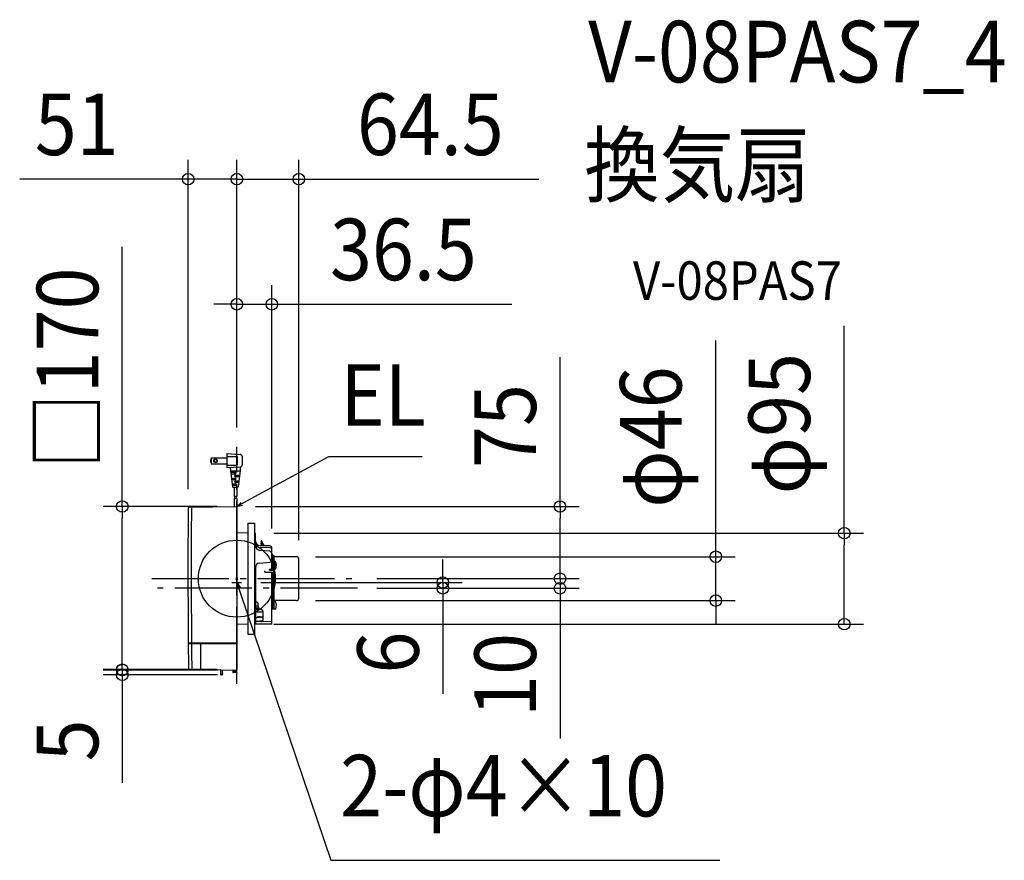
# Model space of a CAD drawing. Extents: x -226 to 798, y -293 to 581.
import ezdxf
from ezdxf.enums import TextEntityAlignment as Align

# ---------------------------------------------------------------- set-up
doc = ezdxf.new("R2010")
doc.units = 0
doc.header["$LTSCALE"] = 20
doc.header["$PDMODE"] = 3
doc.header["$PDSIZE"] = -2
doc.linetypes.add('DASHDOT', pattern=[5.5, 4, -0.6, 0.3, -0.6])
doc.layers.get('DEFPOINTS').update_dxf_attribs({"linetype": 'CONTINUOUS'})
for name, color, linetype in [('ARRANGE', 1, 'CONTINUOUS'), ('BASIS', 6, 'DASHDOT'), ('DETAIL', 5, 'CONTINUOUS'), ('ETC', 61, 'CONTINUOUS'), ('NOTE', 4, 'CONTINUOUS'), ('OUTLINE', 3, 'CONTINUOUS'), ('SIZE', 30, 'CONTINUOUS')]:
    doc.layers.add(name, color=color, linetype=linetype)
doc.styles.get("Standard").update_dxf_attribs({"font": 'SIMPLEX.shx', "width": 0.9, "height": 64, "bigfont": 'BIGFONT.shx'})

msp = doc.modelspace()

# ---------------------------------------------------------------- linework, layer by layer
at = {"layer": 'ARRANGE', "color": 1, "linetype": 'CONTINUOUS'}
msp.add_circle((0, 0), 40, dxfattribs=at)
msp.add_point((0, 0), dxfattribs=at)
at = {"layer": 'BASIS', "color": 6, "linetype": 'DASHDOT'}
for p, q in [((0, -109.3), (0, 137.2)), ((-88.4, 0), (125.5, 0)), ((125.5, -10), (-88.4, -10))]:
    msp.add_line(p, q, dxfattribs=at)
at = {"layer": 'DEFPOINTS', "color": 30, "linetype": 'CONTINUOUS'}
for p in [(-50.6, 415.4), (0, 415.4), (0, 285.3), (0, 137.2), (0, 137.2), (0, 137.2), (-50.6, 73.2), (-0.4, 75), (-0.4, 75), (18.4, 47.3), (36.5, 32.3), (61.9, 22.8), (64.5, 20.2), (125.5, 0), (125.5, 0), (5, -4), (125.5, -10), (125.5, -10), (214.3, -10), (336.2, 0), (336.2, -10), (61.9, -22.8), (498.3, -22.8), (18.4, -47.3), (631.9, -47.3), (-119.1, -94.6), (-119.1, -100), (-0.4, -94.6), (0, -100), (0.4, -95)]:
    msp.add_point(p, dxfattribs=at)
at = {"layer": 'DETAIL', "color": 5, "linetype": 'CONTINUOUS'}
for p, q in [((-26.5, 125.7), (-26.5, 119.4)), ((-26.5, 125.7), (-10.5, 125.7)), ((-10.5, 130), (3.6, 129.2)), ((-10.5, 130), (-10.5, 115.1)), ((-10.5, 127.1), (0.5, 127.1)), ((0.5, 127.1), (0.5, 118.1)), ((5.5, 127.2), (5.5, 118)), ((-26.5, 119.4), (-10.5, 119.4)), ((-10.5, 118.1), (0.5, 118.1)), ((3.6, 116), (-10.5, 115.1)), ((-6.5, 114.3), (-6.5, 112.1)), ((3.5, 115.2), (3.5, 112.1)), ((-6.5, 112.1), (-4.5, 95.6)), ((-6.5, 112.1), (3.5, 112.1)), ((-6.3, 110.6), (-1.5, 110.6)), ((-6.1, 109.1), (-1.5, 109.1)), ((-5.6, 104.6), (-1.5, 104.6)), ((-5.4, 103.1), (-1.5, 103.1)), ((-2.5, 110.6), (-2.5, 109.1)), ((-2.5, 104.6), (-2.5, 103.1)), ((-1.5, 107.6), (3, 107.6)), ((-1.5, 106.1), (2.8, 106.1)), ((-0.5, 107.6), (-0.5, 106.1)), ((3.5, 112.1), (1.5, 95.6)), ((-4.9, 98.7), (-1.5, 98.7)), ((-4.7, 97.2), (-1.5, 97.2)), ((-4, 95.2), (1.1, 95.2)), ((-2.7, 95.2), (-2.7, 85.4)), ((-2.5, 98.7), (-2.5, 97.2)), ((-1.5, 101.6), (2.3, 101.6)), ((-1.5, 100.2), (2.1, 100.2)), ((-0.5, 101.6), (-0.5, 100.2)), ((0, 95.2), (0, 85.4)), ((-2.7, 83.4), (-2.7, 75)), ((0, 83.4), (0, 74.6)), ((-49.6, 74.2), (-0.4, 75)), ((0, 74.6), (0, -94.6)), ((11.5, 57.6), (18.4, 57.6)), ((11.5, 57.6), (11.5, -57.6)), ((18.4, 57.6), (18.4, -57.6)), ((11.5, 47.4), (0, 47.5)), ((18.9, 47.3), (18.4, 47.3)), ((19.4, 34.2), (19.4, 46.8)), ((34.3, 34.1), (24.2, 34.3)), ((34.3, 32.1), (24.2, 32.3)), ((25.3, 38.7), (25.4, 39.4)), ((25.3, 38.7), (25.3, 37.2)), ((25.7, 34.3), (25.3, 37.2)), ((25.9, 39.5), (25.4, 39.4)), ((25.4, 39.4), (25.6, 38.9)), ((26.2, 36.8), (25.6, 38.9)), ((25.9, 39.5), (26.1, 39)), ((26.7, 36.9), (26.1, 39)), ((28.5, 34.2), (26.2, 36.8)), ((29.1, 34.2), (26.7, 36.9)), ((36.5, 8.7), (36.5, 32.3)), ((34.4, 28.6), (23.9, 29.4)), ((36.9, 25.9), (36.5, 26.3)), ((36.5, 25.1), (37.3, 25.1)), ((36.5, 23.4), (37.3, 23.4)), ((37, 25.1), (37, 25.6)), ((37.3, 25.1), (37.3, 18.1)), ((37.3, 23.3), (38.1, 23.3)), ((38.7, 23.9), (38.1, 23.9)), ((38.1, 18.1), (38.1, 23.9)), ((38.7, -31.8), (38.7, 23.9)), ((61.9, 22.8), (39.2, 22.8)), ((19.4, 11.7), (19.4, -47.3)), ((23.6, 16.2), (34.5, 17.1)), ((36.5, 18.2), (37.8, 18.1)), ((36.5, 17.3), (38.7, 17.3)), ((37.3, 17.3), (37.3, 8.7)), ((38.1, 8.6), (38.1, 17.3)), ((40.4, 17.8), (38.7, 18)), ((40.4, 9.9), (40.4, 17.8)), ((64.5, -20.2), (64.5, 20.2)), ((28.7, 8), (28.7, 7.7)), ((29.6, 6.8), (33.7, 6.7)), ((33.7, 6.7), (37.8, 6.8)), ((34.1, 8.9), (34.1, 9.7)), ((36, 9.6), (34.1, 9.7)), ((34.3, 8.7), (37.8, 8.6)), ((36.5, -46.7), (36.5, 6.8)), ((37.3, 6.8), (37.3, -31.2)), ((38.1, -31.2), (38.1, 6.8)), ((40.4, 9.9), (38.7, 9.7)), ((22.2, -28.7), (19.4, -28.7)), ((19.4, -30.3), (22.6, -30.2)), ((22.2, -28.8), (22.2, -26.7)), ((40.4, -23.7), (38.7, -23.6)), ((61.9, -22.8), (39.2, -22.8)), ((19.4, -31.6), (24.2, -31.6)), ((19.4, -34.4), (25.7, -34.5)), ((21.3, -40.2), (26.4, -40.2)), ((23.9, -39.6), (27.2, -39.4)), ((26.6, -40.1), (27.2, -39.9)), ((27.2, -34.2), (27.2, -43.3)), ((36.5, -31.2), (38.7, -31.2)), ((40.4, -31.7), (38.7, -31.8)), ((11.5, -47.4), (0, -47.5)), ((36, -47.2), (18.4, -47.3)), ((36.5, -44.7), (19.4, -44.8)), ((26.8, -44.3), (23.8, -44.3)), ((11.5, -57.6), (18.4, -57.6)), ((0, -67), (-50.5, -67)), ((0, -67.8), (-50.5, -67.8)), ((-37.9, -67.8), (-37.9, -94.3)), ((-49.3, -94.1), (-0.4, -95)), ((-16.9, -95.2), (-16.9, -99.5)), ((-15.4, -100), (-16.4, -100)), ((-14.9, -98.5), (-14.9, -95.1)), ((-14.8, -98.5), (-14.9, -98.5)), ((-14.9, -99.5), (-14.9, -99.5)), ((-14.8, -99.5), (-14.9, -99.5)), ((-14.4, -99), (-14.4, -98.9)), ((-4.2, -94.9), (-4.2, -97.2)), ((-4.2, -95.5), (-0.3, -95.5)), ((-0.4, -96.4), (-4.2, -96.4)), ((-0.4, -97.2), (-4.2, -97.2)), ((-0.7, -97.5), (-3.9, -97.5)), ((-0.4, -97.2), (-0.3, -95))]:
    msp.add_line(p, q, dxfattribs=at)
at = {"layer": 'DETAIL', "color": 4, "linetype": 'CONTINUOUS'}
for p, q in [((0, 75), (10.5, 80.8)), ((4.5, 79.3), (0, 75)), ((0, 75), (6, 76.5)), ((0.4, -10.2), (0, -4)), ((0, -4), (3.4, -9.2)), ((0, -4), (3.9, -15.4))]:
    msp.add_line(p, q, dxfattribs=at)
at = {"layer": 'DETAIL', "color": 5, "linetype": 'CONTINUOUS'}
for radius in [1.94, 1.54]:
    msp.add_circle((-22.1, 122.6), radius, dxfattribs=at)
for centre, radius, start, end in [((-21.4, 122.6), 5.98, 148.3318, 211.6682), ((3.5, 127.2), 1.99, 0, 86.4237), ((-7.5, 114.3), 0.997, 0, 93.5763), ((4.5, 115.2), 0.997, 109.4712, 180), ((3.5, 118), 1.99, 273.5763, 0), ((-1.5, 106.9), 0.747, 90, 270), ((-1.5, 109.9), 0.747, 270, 90), ((-1.5, 103.9), 0.747, 270, 90), ((-4, 95.7), 0.498, 186.7098, 270), ((-1.5, 100.9), 0.747, 90, 270), ((-1.5, 97.9), 0.747, 270, 90), ((1.1, 95.7), 0.498, 270, 353.2902), ((-2, 86.6), 1.35, 240, 300), ((-2, 82.2), 1.35, 60, 120), ((-2, 84.6), 1.35, 240, 300), ((-0.7, 84.2), 1.35, 60, 120), ((-0.7, 86.6), 1.35, 240, 300), ((-0.7, 82.2), 1.35, 60, 120), ((9914.8, 10), 9965.6, 179.63653, 180.44233), ((-49.6, 73.2), 0.997, 91, 179.6365), ((9914.8, 10), 9962.2, 179.63653, 180.44248), ((-0.4, 74.6), 0.399, 0.0016, 91), ((18.9, 46.8), 0.498, 359.4964, 89.5), ((24.3, 39.2), 4.88, 180, 268.9797), ((24.3, 37.2), 4.88, 180, 268.9797), ((24.3, 34.2), 4.88, 180, 265.6629), ((34.4, 31.9), 2.18, 10.1073, 90.5332), ((34.4, 29.9), 2.18, 10.1073, 90.5332), ((34.4, 26.4), 2.18, 10.3432, 87.6711), ((36.3, 25.5), 0.666, 7.5379, 37.7203), ((39.2, 23.3), 0.498, 180, 270), ((61.9, 20.2), 2.59, 0, 90), ((23.9, 11.7), 4.48, 94.5269, 180), ((34.4, 19.2), 2.18, 272.4685, 349.6447), ((37.8, 17.2), 0.897, 6.3571, 89), ((30.8, 13.9), 10.4, 337.3871, 22.6129), ((29.6, 7.7), 0.897, 180, 269), ((34.3, 8.9), 0.199, 180, 269), ((36, 10.1), 0.498, 269, 352.4175), ((37.8, 7.7), 0.897, 360, 89), ((37.8, 7.7), 0.897, 271, 0), ((61.9, -20.2), 2.59, 270, 0), ((23.6, -17.7), 6.98, 233.1301, 243.8961), ((19.2, -26.7), 2.99, 0, 63.8961), ((25.2, -28.8), 2.99, 180, 264.7841), ((39.2, -23.3), 0.498, 90, 180), ((30.8, -27.7), 10.4, 337.3871, 22.6129), ((23.8, -45.4), 5.74, 88.8817, 139.7139), ((24.7, -34.2), 2.49, 0.0001, 84.7842), ((25.4, -32), 2.5, 277.1596, 314.4167), ((26.4, -39.7), 0.498, 270.6647, 289.0867), ((24, 12.5), 56.8, 265.3831, 269.7437), ((25.7, -43.3), 1.49, 270.5, 359.9999), ((36, -46.7), 0.498, 270.5, 0), ((9914.8, 10), 9965.6, 180.44691, 180.59272), ((9914.8, 10), 9965.2, 180.44235, 180.44693), ((9914.8, 10), 9962.2, 180.44707, 180.59272), ((9914.8, 10), 9961.8, 180.4425, 180.44709), ((-49.3, -93.1), 0.997, 180.5927, 269), ((-17.4, -95.2), 0.498, 0, 89), ((-16.4, -99.5), 0.498, 180, 270), ((-15.4, -99.5), 0.498, 271, 0), ((-14.5, -95.1), 0.498, 119.6406, 180), ((-14.8, -98.9), 0.409, 0, 89), ((-14.8, -99), 0.409, 271, 0), ((-3.9, -97.2), 0.299, 181, 270), ((-0.7, -97.2), 0.299, 270, 359), ((-0.4, -94.6), 0.399, 269, 0)]:
    msp.add_arc(centre, radius, start, end, dxfattribs=at)
at = {"layer": 'NOTE', "color": 4, "linetype": 'CONTINUOUS'}
for p, q in [((10.5, 80.8), (95.7, 126.9)), ((95.7, 126.9), (192.7, 126.9)), ((0, 71.1), (0, 79.4)), ((0, -14.9), (0, 1)), ((-5, -4), (5, -4)), ((3.9, -15.4), (97.8, -292.8)), ((97.8, -292.8), (502.6, -292.8))]:
    msp.add_line(p, q, dxfattribs=at)
at = {"layer": 'OUTLINE', "color": 3, "linetype": 'CONTINUOUS'}
for p, q in [((-49.6, 74.2), (-0.4, 75)), ((0, 74.6), (0, -94.6)), ((11.5, 57.6), (18.4, 57.6)), ((11.5, 57.6), (11.5, -57.6)), ((18.4, 57.6), (18.4, -57.6)), ((11.5, 47.4), (0, 47.5)), ((18.9, 47.3), (18.4, 47.3)), ((19.4, 34.2), (19.4, 46.8)), ((34.3, 34.1), (24.2, 34.3)), ((36.5, 8.7), (36.5, 32.3)), ((36.9, 25.9), (36.5, 26.3)), ((36.5, 25.1), (37.3, 25.1)), ((36.5, 23.4), (37.3, 23.4)), ((37, 25.1), (37, 25.6)), ((37.3, 25.1), (37.3, 18.1)), ((37.3, 23.3), (38.1, 23.3)), ((38.7, 23.9), (38.1, 23.9)), ((38.1, 18.1), (38.1, 23.9)), ((38.7, -31.8), (38.7, 23.9)), ((61.9, 22.8), (39.2, 22.8)), ((64.5, -20.2), (64.5, 20.2)), ((36.5, -46.7), (36.5, 6.8)), ((61.9, -22.8), (39.2, -22.8)), ((36.5, -31.2), (38.7, -31.2)), ((11.5, -47.4), (0, -47.5)), ((36, -47.2), (18.4, -47.3)), ((11.5, -57.6), (18.4, -57.6)), ((-49.3, -94.1), (-0.4, -95))]:
    msp.add_line(p, q, dxfattribs=at)
for centre, radius, start, end in [((9914.8, 10), 9965.6, 179.63653, 180.44233), ((-49.6, 73.2), 0.997, 91, 179.6365), ((-0.4, 74.6), 0.399, 0.0016, 91), ((18.9, 46.8), 0.498, 359.4964, 89.5), ((24.3, 39.2), 4.88, 180, 268.9797), ((34.4, 31.9), 2.18, 10.1073, 90.5332), ((36.3, 25.5), 0.666, 7.5379, 37.7203), ((39.2, 23.3), 0.498, 180, 270), ((61.9, 20.2), 2.59, 0, 90), ((61.9, -20.2), 2.59, 270, 0), ((36, -46.7), 0.498, 270.5, 0), ((9914.8, 10), 9965.6, 180.44691, 180.59272), ((9914.8, 10), 9965.2, 180.44235, 180.44693), ((-49.3, -93.1), 0.997, 180.5927, 269), ((-0.4, -94.6), 0.399, 269, 0)]:
    msp.add_arc(centre, radius, start, end, dxfattribs=at)
at = {"layer": 'SIZE', "color": 30, "linetype": 'CONTINUOUS'}
for p, q in [((-50.6, 93.2), (-50.6, 435.4)), ((0, 157.2), (0, 435.4)), ((0, 157.2), (0, 435.4)), ((64.5, 40.2), (64.5, 435.4)), ((-62.6, 415.4), (-225.8, 415.4)), ((-50.6, 415.4), (-62.6, 415.4)), ((0, 415.4), (-50.6, 415.4)), ((-12, 415.4), (-24, 415.4)), ((0, 415.4), (-12, 415.4)), ((0, 415.4), (12, 415.4)), ((0, 415.4), (64.5, 415.4)), ((12, 415.4), (24, 415.4)), ((64.5, 415.4), (76.5, 415.4)), ((76.5, 415.4), (314.1, 415.4)), ((-119.1, 75), (-119.1, 345.1)), ((0, 157.2), (0, 305.3)), ((36.5, 52.3), (36.5, 305.3)), ((-12, 285.3), (-24, 285.3)), ((0, 285.3), (-12, 285.3)), ((0, 285.3), (36.5, 285.3)), ((36.5, 285.3), (48.5, 285.3)), ((48.5, 285.3), (286, 285.3)), ((631.9, 47.3), (631.9, 262.9)), ((498.3, 34.8), (498.3, 247.6)), ((336.2, 75), (336.2, 230.3)), ((-20.4, 75), (-139.1, 75)), ((-119.1, 75), (-119.1, 63)), ((19.6, 75), (356.2, 75)), ((336.2, 75), (336.2, 63)), ((-119.1, -82.6), (-119.1, 63)), ((336.2, 12), (336.2, 63)), ((38.4, 47.3), (651.9, 47.3)), ((631.9, 47.3), (631.9, 35.3)), ((498.3, 22.8), (498.3, 34.8)), ((631.9, -35.3), (631.9, 35.3)), ((81.9, 22.8), (518.3, 22.8)), ((336.2, 12), (336.2, 24)), ((498.3, -22.8), (498.3, 22.8)), ((214.3, 8), (214.3, 20)), ((336.2, 0), (336.2, 12)), ((336.2, 0), (336.2, 12)), ((214.3, -4), (214.3, 8)), ((25, -4), (234.3, -4)), ((145.5, 0), (356.2, 0)), ((145.5, 0), (356.2, 0)), ((145.5, -10), (356.2, -10)), ((145.5, -10), (234.3, -10)), ((214.3, -4), (214.3, -10)), ((214.3, -10), (214.3, -22)), ((336.2, 0), (336.2, -10)), ((336.2, -10), (336.2, -22)), ((81.9, -22.8), (518.3, -22.8)), ((214.3, -22), (214.3, -119.6)), ((336.2, -22), (336.2, -166.3)), ((498.3, -22.8), (498.3, -34.8)), ((498.3, -34.8), (498.3, -46.8)), ((631.9, -47.3), (631.9, -35.3)), ((38.4, -47.3), (651.9, -47.3)), ((-119.1, -83), (-119.1, -71)), ((-119.1, -94.6), (-119.1, -82.6)), ((-119.1, -95), (-119.1, -83)), ((-20.4, -94.6), (-139.1, -94.6)), ((-19.6, -95), (-139.1, -95)), ((-20, -100), (-139.1, -100)), ((-119.1, -95), (-119.1, -100)), ((-119.1, -100), (-119.1, -112)), ((-119.1, -112), (-119.1, -212.4))]:
    msp.add_line(p, q, dxfattribs=at)
for centre in [(-50.6, 415.4), (0, 415.4), (0, 415.4), (64.5, 415.4), (0, 285.3), (36.5, 285.3), (-119.1, 75), (336.2, 75), (631.9, 47.3), (498.3, 22.8), (214.3, -4), (336.2, 0), (336.2, 0), (214.3, -10), (336.2, -10), (498.3, -22.8), (631.9, -47.3), (-119.1, -94.6), (-119.1, -95), (-119.1, -100)]:
    msp.add_circle(centre, 6, dxfattribs=at)

# ---------------------------------------------------------------- texts
at = {"layer": 'ETC', "color": 61, "linetype": 'CONTINUOUS', "width": 0.9}
for s, height, p in [('V-08PAS7_4', 64, (365.6, 516)), ('換気扇', 64, (361.4, 398.1)), ('V-08PAS7', 40, (412.1, 289.9))]:
    msp.add_text(s, height=height, dxfattribs=at).set_placement(p)
at = {"layer": 'NOTE', "color": 4, "linetype": 'CONTINUOUS', "width": 0.9}
for s, p in [('EL', (107.7, 158.9)), ('2-φ4×10', (107.5, -247.2))]:
    msp.add_text(s, height=64, dxfattribs=at).set_placement(p)
at = {"layer": 'SIZE', "color": 30, "linetype": 'CONTINUOUS', "width": 0.9}
for s, p in [('51', (-166.5, 440.4)), ('64.5', (201.3, 440.4)), ('36.5', (173.3, 310.3))]:
    msp.add_text(s, height=64, dxfattribs=at).set_placement(p, align=Align.CENTER)
for s, p in [('□170', (-144.1, 218.8)), ('φ95', (596.3, 161.1)), ('φ46', (462.6, 147.2)), ('75', (311.2, 158.7)), ('6', (189.3, -76.8)), ('10', (311.2, -100.1)), ('5', (-144.1, -168.2))]:
    msp.add_text(s, height=64, rotation=90, dxfattribs=at).set_placement(p, align=Align.CENTER)

doc.saveas('drawing.dxf')
